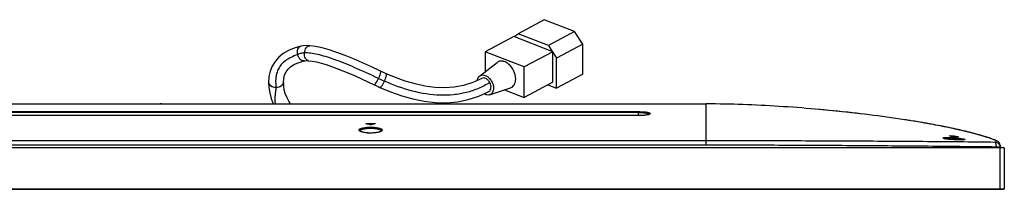
# Model space of a CAD drawing. Units: millimetres. Extents: x 0 to 1189, y 0 to 841.
# Drawn here: x 392 to 576, y 524 to 556 of the extents above; entities that cross this region are included whole.
import ezdxf

# ---------------------------------------------------------------- set-up
doc = ezdxf.new("R2010")
doc.units = ezdxf.units.MM
doc.header["$LTSCALE"] = 65.395
doc.layers.add('3_ALL_AXES', color=7, linetype='CONTINUOUS')
doc.layers.add('7_ALL_FEATURES', color=7, linetype='CONTINUOUS')

msp = doc.modelspace()

# ---------------------------------------------------------------- linework, layer by layer
at = {"layer": '3_ALL_AXES', "color": 7, "linetype": 'Continuous'}
for p, q in [((418.6128, 539.9794), (418.3321, 539.9794)), ((205.1321, 538.5399), (507.7721, 538.5399)), ((507.7721, 538.3668), (205.1321, 538.3668)), ((507.7721, 537.7876), (205.1321, 537.7876)), ((507.7721, 537.7843), (205.1321, 537.7843))]:
    msp.add_line(p, q, dxfattribs=at)
msp.add_open_spline([(440.012, 543.0465), (439.9745, 542.805), (439.9061, 542.3086), (439.8188, 541.5509), (439.7702, 540.7681), (439.8158, 540.2399), (439.8647, 539.9794)], degree=3, knots=[0, 0, 0, 0, 0.23778445, 0.48749505, 0.74210986, 1, 1, 1, 1], dxfattribs=at)
at = {"layer": '7_ALL_FEATURES', "color": 7, "linetype": 'Continuous'}
for p, q in [((490.135, 555.7188), (485.2529, 553.1045)), ((495.8243, 553.4992), (490.135, 555.7188)), ((484.4467, 552.583), (479.1231, 549.7323)), ((491.7485, 549.7344), (484.4467, 552.583)), ((484.538, 552.5474), (485.2529, 553.1045)), ((490.9422, 550.885), (485.2529, 553.1045)), ((495.8243, 553.4992), (490.9422, 550.885)), ((497.3456, 551.1269), (495.8243, 553.4992)), ((490.9422, 550.885), (491.6572, 549.77)), ((497.3456, 551.1269), (492.4635, 548.5126)), ((497.3456, 545.5412), (497.3456, 551.1269)), ((486.4249, 546.8837), (479.1231, 549.7323)), ((479.1231, 549.7323), (479.1231, 546.0119)), ((491.7485, 549.7344), (486.4249, 546.8837)), ((491.7485, 544.042), (491.7485, 549.7344)), ((491.7485, 549.6276), (492.4635, 548.5126)), ((445.2726, 548.0258), (445.2724, 548.0257)), ((446.104, 548.0605), (446.1038, 548.0605)), ((478.0658, 545.1949), (481.3326, 547.7192)), ((486.4249, 541.1913), (486.4249, 546.8837)), ((492.4635, 542.927), (492.4635, 548.5126)), ((497.3456, 545.5412), (492.4635, 542.927)), ((438.6123, 544.0078), (438.6123, 544.0077)), ((441.4121, 544.0078), (441.4121, 544.0077)), ((491.7485, 544.042), (486.4249, 541.1913)), ((490.8452, 543.5583), (492.4635, 542.927)), ((479.942, 541.6911), (483.8538, 543.0108)), ((482.7315, 542.6322), (486.4249, 541.1913)), ((192.4521, 539.9794), (520.4521, 539.9794)), ((520.4521, 532.2638), (520.4521, 539.9794)), ((507.7721, 537.7843), (507.7721, 538.5399)), ((456.9826, 536.3165), (458.4016, 536.3165)), ((456.9826, 536.3165), (456.9826, 536.2438)), ((457.0117, 536.2346), (458.3725, 536.2346)), ((458.4016, 536.3165), (458.4016, 536.2438)), ((557.8009, 536.9802), (557.6121, 537.0094)), ((559.2759, 536.7454), (558.7832, 536.8251)), ((559.4089, 536.723), (558.7832, 536.8251)), ((559.409, 536.7236), (559.2759, 536.7454)), ((560.7031, 536.5068), (560.6761, 536.5114)), ((562.5335, 536.1828), (562.5244, 536.1845)), ((565.3212, 535.6447), (564.6152, 535.7866)), ((564.6408, 535.7815), (564.6171, 535.7862)), ((564.8305, 535.7438), (564.9037, 535.7294)), ((564.9026, 535.7296), (564.892, 535.7315)), ((565.458, 535.6168), (564.9003, 535.7301)), ((564.9027, 535.7296), (564.9037, 535.7294)), ((564.9036, 535.7294), (564.9035, 535.7294)), ((565.3274, 535.6434), (565.3212, 535.6447)), ((566.0339, 535.4971), (566.0626, 535.4911)), ((566.0626, 533.9917), (566.0626, 533.9624)), ((566.676, 533.8492), (566.4853, 533.8686)), ((566.8874, 535.3142), (566.9836, 535.2932)), ((566.8874, 535.314), (566.9836, 535.2931)), ((567.5104, 535.1761), (567.5157, 535.1749)), ((567.5104, 535.1761), (567.5228, 535.1733)), ((567.5157, 535.1749), (567.5231, 535.1732)), ((567.7833, 535.1142), (567.7774, 535.1156)), ((568.9652, 534.8356), (568.9584, 534.8371)), ((568.9654, 534.8362), (568.9586, 534.8378)), ((572.0459, 534.0138), (570.5498, 534.4338)), ((572.9695, 533.7281), (572.0459, 534.0138)), ((520.4521, 533.0776), (192.4521, 533.0776)), ((520.4521, 532.2638), (192.4521, 532.2638)), ((566.8725, 533.8292), (566.676, 533.8492)), ((566.8724, 533.8291), (566.676, 533.8491)), ((567.0311, 533.8129), (566.8725, 533.8292)), ((567.4816, 533.8467), (567.4816, 533.8204)), ((574.7555, 533.0912), (573.9039, 533.4119)), ((575.377, 532.2845), (575.439, 531.7794)), ((574.6284, 531.9143), (574.645, 531.7794)), ((575.4224, 531.9143), (575.4091, 531.9952))]:
    msp.add_line(p, q, dxfattribs=at)
at = {"layer": '7_ALL_FEATURES', "color": 6, "linetype": 'Continuous'}
for p, q in [((576.1679, 531.7794), (136.7363, 531.7794)), ((575.3679, 524.0194), (575.3679, 531.7794)), ((575.5606, 531.8606), (575.429, 531.8606)), ((576.1679, 531.7794), (576.1679, 524.0994)), ((136.7363, 524.0994), (576.1679, 524.0994)), ((136.8163, 524.0194), (576.0879, 524.0194))]:
    msp.add_line(p, q, dxfattribs=at)
at = {"layer": '7_ALL_FEATURES', "color": 7, "linetype": 'Continuous'}
for points in [[(444.6238, 550.7483), (443.4199, 550.3987), (442.3071, 549.9348), (441.3402, 549.3708), (440.5112, 548.7017), (439.8252, 547.9292), (439.2895, 547.0615), (438.9107, 546.1154), (438.6849, 545.0798), (438.6127, 544.0077)], [(446.2999, 550.8524), (445.7052, 550.8711), (445.1083, 550.8337), (444.624, 550.7483)], [(459.5517, 546.1007), (457.8684, 546.8922), (456.1511, 547.6691), (454.4927, 548.3836), (452.901, 549.0282), (451.3878, 549.5931), (449.9645, 550.0683), (448.6333, 550.4457), (447.3981, 550.7135), (446.3, 550.8524)], [(441.4115, 544.0079), (441.461, 544.7242), (441.6165, 545.3873), (441.8793, 545.9695), (442.2615, 546.4907), (442.7833, 546.9626), (443.464, 547.3837), (444.3148, 547.7466), (445.2724, 548.0257)], [(445.2726, 548.0258), (445.4087, 548.0506), (445.6196, 548.0692), (445.8697, 548.0716), (446.104, 548.0605)], [(446.104, 548.0605), (446.7763, 547.98), (447.5691, 547.8235), (448.4329, 547.6028), (449.365, 547.3228), (450.3574, 546.9888), (451.4018, 546.6063), (452.4918, 546.1798), (453.621, 545.7141), (454.7845, 545.2128), (455.9774, 544.68), (457.1932, 544.1198), (458.3445, 543.5756)], [(460.5698, 545.6297), (460.2444, 545.7768), (459.8684, 545.9508), (459.5517, 546.1007)], [(478.4774, 544.7485), (476.8011, 543.9825), (475.0517, 543.4386), (473.2798, 543.119), (471.4882, 543.0028), (469.676, 543.0721), (467.8509, 543.3102), (466.0182, 543.7015), (464.1801, 544.2321), (462.3424, 544.888), (460.5698, 545.6297)], [(438.6121, 544.0079), (438.6623, 543.0382), (438.8205, 542.0308), (439.0921, 541.0164), (439.4878, 539.996), (439.4965, 539.9794)], [(442.7158, 539.9794), (442.3703, 540.5045), (442.0034, 541.2288), (441.7415, 541.9238), (441.5551, 542.6331), (441.4444, 543.356), (441.4121, 544.0077)], [(458.3445, 543.5756), (458.682, 543.4159), (459.0798, 543.2318), (459.428, 543.0744)], [(459.428, 543.0744), (461.4191, 542.2442), (463.4977, 541.5118), (465.592, 540.9237), (467.6915, 540.4993), (469.7895, 540.2561), (471.8737, 540.2114), (473.9321, 540.3813), (475.9577, 540.7805), (477.9344, 541.42), (479.7986, 542.2811)], [(509.7868, 538.053), (509.7871, 538.0532), (509.7791, 538.0473), (509.7535, 538.0323), (509.7095, 538.0119), (509.6466, 537.9885), (509.565, 537.9634), (509.4638, 537.9376), (509.3414, 537.9115), (509.1958, 537.8858), (509.0266, 537.8612), (508.8363, 537.839), (508.6288, 537.8201), (508.408, 537.8051), (508.1782, 537.7946), (507.9442, 537.7888), (507.7721, 537.7876)], [(565.0822, 535.6932), (564.9433, 535.7212), (564.8272, 535.7444), (564.6152, 535.7866)], [(459.6542, 534.918), (459.6362, 534.8979), (459.5931, 534.8644), (459.5233, 534.8238), (459.4274, 534.78), (459.3059, 534.7356), (459.1595, 534.6924), (458.9905, 534.652), (458.8023, 534.616), (458.599, 534.5856), (458.384, 534.5613), (458.16, 534.5436), (457.9299, 534.5329), (457.6967, 534.5291), (457.4634, 534.5326), (457.2332, 534.5431), (457.0089, 534.5605), (456.7935, 534.5845), (456.5897, 534.6147), (456.4008, 534.6505), (456.231, 534.6907), (456.0836, 534.7339), (455.9611, 534.7782), (455.8642, 534.8221), (455.7934, 534.8629), (455.7463, 534.8995)], [(568.7439, 533.3034), (568.7438, 533.3034), (568.7403, 533.3024), (568.7318, 533.3005), (568.7188, 533.298), (568.7015, 533.2951), (568.6799, 533.2921), (568.6541, 533.2891), (568.6241, 533.286), (568.5897, 533.2831), (568.5511, 533.2802), (568.5079, 533.2775), (568.4603, 533.275), (568.4081, 533.2726), (568.351, 533.2705), (568.2888, 533.2687), (568.2213, 533.2671), (568.1482, 533.2659), (568.0694, 533.2649), (567.9845, 533.2644), (567.8934, 533.2643), (567.7957, 533.2647), (567.6914, 533.2656), (567.5806, 533.2671), (567.4635, 533.2693), (567.3405, 533.2722), (567.2117, 533.2758), (567.0765, 533.2804), (566.9335, 533.286), (566.7817, 533.2928), (566.6211, 533.3011), (566.4568, 533.3108), (566.2953, 533.3215), (566.1425, 533.3329), (566.0007, 533.3447), (565.8691, 533.3567), (565.7469, 533.369), (565.6334, 533.3815), (565.5283, 533.3942), (565.4314, 533.4068), (565.3426, 533.4195), (565.2616, 533.4321), (565.1882, 533.4444), (565.1222, 533.4566), (565.0634, 533.4684), (565.0116, 533.4798), (564.9665, 533.4907), (564.928, 533.501), (564.8958, 533.5106), (564.8699, 533.5192), (564.8502, 533.5267), (564.837, 533.5324), (564.8359, 533.533)]]:
    msp.add_lwpolyline(points, dxfattribs=at)
for centre, radius, start, end in [((478.1318, 584.8899), 44.4096, 244.732769, 246.302446), ((517.9119, 272.9299), 267.0574, 83.169177, 83.495589), ((427.845, 444.1416), 96.6014, 72.064047, 72.5058), ((487.5392, 444.1416), 96.6014, 107.4942, 107.935953), ((527.2295, 340.321), 199.0212, 80.877574, 81.163861), ((530.0503, 357.5304), 181.5823, 80.29004, 80.695425), ((564.8643, 535.5333), 0.2, 78.650146, 79.898262), ((582.2225, 605.769), 73.6026, 257.238593, 257.804253), ((565.9323, 532.6844), 1.3138, 84.307833, 85.553022), ((539.8526, 270.3734), 264.918, 84.013593, 84.32208), ((542.8097, 425.0238), 112.8881, 77.877826, 78.097041), ((550.2596, 457.7367), 79.3362, 75.893284, 76.3625), ((551.6685, 463.3365), 73.5619, 75.439797, 75.894514), ((553.5489, 470.5823), 66.0761, 75.090546, 75.438471), ((555.6407, 478.4038), 57.9797, 74.266611, 75.099401), ((557.6426, 485.5249), 50.5826, 73.519558, 74.261977), ((559.8848, 493.0419), 42.7383, 72.172121, 73.543091), ((567.9116, 494.8848), 38.9381, 90.488047, 91.532196), ((567.3256, 532.3585), 1.4964, 82.915565, 84.015452), ((562.0576, 499.8509), 35.591, 71.556423, 72.146169), ((562.7977, 502.0758), 33.2463, 71.205817, 71.553271), ((563.3035, 503.5619), 31.6765, 70.927669, 71.205847), ((564.1331, 505.9567), 29.1421, 70.410283, 70.930721), ((565.9226, 510.9282), 23.8583, 68.27084, 70.456047), ((574.3844, 532.1626), 1, 7, 68.220203), ((574.4233, 531.7905), 1.0068, 11.730085, 27.521459)]:
    msp.add_arc(centre, radius, start, end, dxfattribs=at)
at = {"layer": '7_ALL_FEATURES', "color": 6, "linetype": 'Continuous'}
for centre, radius, start, end in [((559.7679, 491.1942), 43.6253, 68.484066, 68.967092), ((576.0879, 524.0994), 0.08, 270, 360)]:
    msp.add_arc(centre, radius, start, end, dxfattribs=at)
at = {"layer": '7_ALL_FEATURES', "color": 7, "linetype": 'Continuous'}
for points, knots in [([(444.062, 549.1759), (444.0203, 549.3511), (443.982, 549.6986), (444.0594, 550.1852), (444.2681, 550.5726), (444.5058, 550.7202), (444.6239, 550.7483)], [0, 0, 0, 0, 0.2963308, 0.56776455, 0.80019934, 1, 1, 1, 1]), ([(445.3304, 549.5176), (445.343, 549.6971), (445.4083, 550.0384), (445.5902, 550.4212), (445.7897, 550.6518), (445.9499, 550.7744), (446.1226, 550.846), (446.2426, 550.8564), (446.3, 550.8524)], [0, 0, 0, 0, 0.29928838, 0.57186603, 0.69309393, 0.80342987, 0.90435315, 1, 1, 1, 1]), ([(444.062, 549.1759), (443.6169, 549.0364), (442.8064, 548.7228), (441.7639, 548.0917), (440.9822, 547.3661), (440.4438, 546.5747), (440.114, 545.7543), (439.9502, 544.9143), (439.9151, 544.0222), (439.9676, 543.4082), (440.0121, 543.0833)], [0, 0, 0, 0, 0.1724889, 0.31979691, 0.44802355, 0.56379607, 0.67080449, 0.77272462, 0.87875846, 1, 1, 1, 1]), ([(445.3304, 549.5176), (445.1029, 549.5066), (444.6628, 549.455), (444.2398, 549.2948), (444.062, 549.1759)], [0, 0, 0, 0, 0.51573016, 1, 1, 1, 1]), ([(445.2724, 548.0257), (445.1543, 547.9976), (444.8756, 548.0222), (444.5146, 548.2739), (444.2262, 548.6733), (444.1038, 549.0007), (444.062, 549.1759)], [0, 0, 0, 0, 0.19980327, 0.43224386, 0.70367652, 1, 1, 1, 1]), ([(446.1038, 548.0605), (446.0465, 548.0645), (445.9291, 548.0916), (445.7681, 548.1867), (445.6267, 548.3305), (445.4614, 548.5867), (445.3348, 548.9911), (445.3178, 549.3381), (445.3304, 549.5176)], [0, 0, 0, 0, 0.09564617, 0.19657444, 0.30691643, 0.42814817, 0.70072421, 1, 1, 1, 1]), ([(459.176, 544.7292), (457.669, 545.4525), (454.9358, 546.713), (451.6155, 548.0551), (449.3221, 548.821), (447.8492, 549.2248), (446.5365, 549.476), (445.7088, 549.5335), (445.3304, 549.5176)], [0, 0, 0, 0, 0.34016889, 0.61240308, 0.72824098, 0.83208527, 0.92292627, 1, 1, 1, 1]), ([(484.8182, 544.6643), (484.8182, 545.1646), (484.5556, 546.1797), (483.8053, 547.2196), (483.0144, 547.7764), (482.4082, 547.9921), (481.8174, 547.9892), (481.4733, 547.8279), (481.3326, 547.7192)], [0, 0, 0, 0, 0.27415601, 0.55541729, 0.68407441, 0.7993879, 0.90257065, 1, 1, 1, 1]), ([(459.176, 544.7292), (459.253, 544.8904), (459.3856, 545.194), (459.5154, 545.5631), (459.5768, 545.8132), (459.5946, 545.9486), (459.595, 546.0433), (459.5685, 546.0926), (459.5517, 546.1007)], [0, 0, 0, 0, 0.36797861, 0.68177996, 0.80405295, 0.89805119, 0.96157836, 1, 1, 1, 1]), ([(460.2832, 544.225), (460.3561, 544.3882), (460.4525, 544.6301), (460.5523, 544.9471), (460.604, 545.153), (460.6328, 545.3326), (460.6423, 545.4837), (460.6183, 545.608), (460.5698, 545.6297)], [0, 0, 0, 0, 0.36344216, 0.52867539, 0.67456481, 0.79672209, 0.89193227, 1, 1, 1, 1]), ([(477.6342, 544.3672), (477.6568, 544.5334), (477.7437, 544.8455), (477.9476, 545.1035), (478.0658, 545.1949)], [0, 0, 0, 0, 0.52892238, 1, 1, 1, 1]), ([(478.0658, 545.1949), (478.1705, 545.2758), (478.4265, 545.3958), (478.8662, 545.3979), (479.3173, 545.2375), (479.9058, 544.8231), (480.4642, 544.0493), (480.6596, 543.2938), (480.6596, 542.9216)], [0, 0, 0, 0, 0.0974304, 0.20061466, 0.31592809, 0.44458515, 0.72584172, 1, 1, 1, 1]), ([(440.0121, 543.0465), (439.8372, 543.0465), (439.4865, 543.0912), (439.0215, 543.2919), (438.6931, 543.613), (438.6121, 543.8867), (438.6121, 544.0078)], [0, 0, 0, 0, 0.28231711, 0.56311659, 0.80446151, 1, 1, 1, 1]), ([(438.6127, 544.0077), (438.6127, 543.8846), (438.7006, 543.6164), (439.0288, 543.3185), (439.4846, 543.1273), (439.832, 543.0833), (440.0121, 543.0833)], [0, 0, 0, 0, 0.2015091, 0.43445119, 0.70513333, 1, 1, 1, 1]), ([(440.0121, 543.0833), (440.1922, 543.0833), (440.5396, 543.1273), (440.9955, 543.3185), (441.3237, 543.6165), (441.4115, 543.8848), (441.4115, 544.0078)], [0, 0, 0, 0, 0.29487319, 0.56555628, 0.79849318, 1, 1, 1, 1]), ([(441.4121, 544.0077), (441.4121, 543.8865), (441.331, 543.6129), (441.0026, 543.2918), (440.5376, 543.0912), (440.187, 543.0465), (440.0121, 543.0465)], [0, 0, 0, 0, 0.19554765, 0.43690011, 0.71769432, 1, 1, 1, 1]), ([(458.3446, 543.5756), (458.3614, 543.5675), (458.4164, 543.5779), (458.4899, 543.6377), (458.5841, 543.7366), (458.7402, 543.9414), (458.9459, 544.2742), (459.0989, 544.568), (459.176, 544.7292)], [0, 0, 0, 0, 0.03843121, 0.10197295, 0.19598041, 0.31825616, 0.63204642, 1, 1, 1, 1]), ([(459.428, 543.0744), (459.4766, 543.0527), (459.5851, 543.1179), (459.6914, 543.2258), (459.806, 543.3671), (459.9248, 543.543), (460.0944, 543.8287), (460.2103, 544.0618), (460.2832, 544.225)], [0, 0, 0, 0, 0.10811506, 0.20334237, 0.3255049, 0.47138863, 0.6366064, 1, 1, 1, 1]), ([(479.9724, 543.9616), (479.2937, 543.5456), (477.8715, 542.8094), (475.5857, 542.0399), (473.1752, 541.6191), (469.7843, 541.5156), (465.3745, 542.2418), (461.9812, 543.48), (460.2832, 544.225)], [0, 0, 0, 0, 0.11653381, 0.23340887, 0.35173139, 0.47340223, 0.72857118, 1, 1, 1, 1]), ([(479.9724, 543.9616), (479.8873, 544.1205), (479.6831, 544.4061), (479.2944, 544.7159), (478.8697, 544.8603), (478.5883, 544.8078), (478.4774, 544.7485)], [0, 0, 0, 0, 0.29255431, 0.56204944, 0.79579098, 1, 1, 1, 1]), ([(479.7986, 542.2811), (479.9094, 542.3405), (480.1091, 542.5457), (480.2243, 542.9792), (480.182, 543.4745), (480.0575, 543.8028), (479.9724, 543.9616)], [0, 0, 0, 0, 0.20420846, 0.43794864, 0.70744399, 1, 1, 1, 1]), ([(483.8538, 543.0108), (483.9991, 543.0599), (484.2794, 543.2176), (484.5921, 543.6036), (484.7805, 544.1028), (484.8182, 544.4717), (484.8182, 544.6643)], [0, 0, 0, 0, 0.22551761, 0.46014325, 0.71658857, 1, 1, 1, 1]), ([(479.942, 541.6911), (479.7817, 541.6371), (479.4029, 541.6189), (479.0588, 541.7587), (478.8916, 541.856)], [0, 0, 0, 0, 0.46650787, 1, 1, 1, 1]), ([(480.6596, 542.9216), (480.6596, 542.7782), (480.6316, 542.5037), (480.4913, 542.1322), (480.2586, 541.845), (480.0501, 541.7276), (479.942, 541.6911)], [0, 0, 0, 0, 0.28341083, 0.53985203, 0.77447994, 1, 1, 1, 1]), ([(573.904, 533.4121), (572.8478, 533.7882), (570.6979, 534.4228), (567.4357, 535.2121), (564.1517, 535.8911), (559.7501, 536.6927), (554.2131, 537.5383), (547.5322, 538.3673), (540.8156, 539.0341), (534.0636, 539.5437), (527.2727, 539.885), (522.7298, 539.9794), (520.4521, 539.9794)], [0, 0, 0, 0, 0.06227097, 0.12434745, 0.18640465, 0.24849328, 0.37283144, 0.49744303, 0.62237391, 0.74768765, 0.87349166, 1, 1, 1, 1]), ([(507.7721, 538.5399), (507.9563, 538.5399), (508.3129, 538.5328), (508.818, 538.5009), (509.256, 538.4505), (509.5981, 538.3844), (509.8165, 538.3159), (509.9233, 538.2483), (509.9639, 538.1978), (509.9585, 538.1382), (509.9117, 538.0897), (509.8377, 538.0447), (509.7758, 538.0193), (509.7401, 538.0063)], [0, 0, 0, 0, 0.21582055, 0.41773685, 0.59310333, 0.73166812, 0.82675675, 0.85778066, 0.87972636, 0.89833104, 0.92205146, 0.95549143, 1, 1, 1, 1]), ([(507.7721, 538.3668), (507.9928, 538.3668), (508.4097, 538.3551), (508.9741, 538.3021), (509.3698, 538.2312), (509.6, 538.1534), (509.683, 538.1095), (509.713, 538.0849)], [0, 0, 0, 0, 0.33462688, 0.6316562, 0.85967064, 0.94123544, 1, 1, 1, 1]), ([(509.7401, 538.0063), (509.6305, 537.9663), (509.3632, 537.9026), (508.7077, 537.8079), (508.1608, 537.7843), (507.7721, 537.7843)], [0, 0, 0, 0, 0.17612699, 0.41307017, 1, 1, 1, 1]), ([(509.713, 538.0849), (509.718, 538.0808), (509.7349, 538.0657), (509.7495, 538.0472), (509.7559, 538.0323)], [0, 0, 0, 0, 0.28513511, 1, 1, 1, 1]), ([(548.1641, 538.2683), (547.6147, 538.3309), (545.4141, 538.575), (543.2106, 538.793), (541.5562, 538.942)], [0, 0, 0, 0, 0.24975652, 1, 1, 1, 1]), ([(456.8626, 536.2901), (456.8626, 536.298), (456.8947, 536.3095), (456.9155, 536.3124), (456.9328, 536.3141)], [0, 0, 0, 0, 0.31127415, 1, 1, 1, 1]), ([(456.8843, 536.2749), (456.8811, 536.2759), (456.8733, 536.2788), (456.8626, 536.2845), (456.8626, 536.2901)], [0, 0, 0, 0, 0.36981701, 1, 1, 1, 1]), ([(457.7904, 536.0483), (457.759, 536.0381), (457.6921, 536.0353), (457.6252, 536.0381), (457.5938, 536.0483)], [0, 0, 0, 0, 0.49998488, 1, 1, 1, 1]), ([(458.4016, 536.3165), (458.4302, 536.3165), (458.4693, 536.3133), (458.5079, 536.304), (458.5216, 536.2946), (458.5216, 536.2901)], [0, 0, 0, 0, 0.6790342, 0.89364589, 1, 1, 1, 1]), ([(458.5216, 536.2901), (458.5216, 536.2887), (458.5176, 536.2798), (458.5073, 536.2773), (458.4999, 536.2749)], [0, 0, 0, 0, 0.15485146, 1, 1, 1, 1]), ([(562.5244, 536.1845), (562.3109, 536.2235), (561.7042, 536.3331), (561.0969, 536.4393), (560.7031, 536.5068)], [0, 0, 0, 0, 0.3519976, 1, 1, 1, 1]), ([(564.6171, 535.7862), (564.4888, 535.8116), (563.7951, 535.948), (563.1003, 536.0791), (562.5335, 536.1828)], [0, 0, 0, 0, 0.18497015, 1, 1, 1, 1]), ([(455.5328, 535.0868), (455.5309, 535.124), (455.5676, 535.2134), (455.6988, 535.3104), (455.8953, 535.3998), (456.1603, 535.4774), (456.4849, 535.5418), (457.0011, 535.608), (457.6921, 535.6386), (458.3831, 535.608), (458.8993, 535.5418), (459.2239, 535.4774), (459.4889, 535.3998), (459.6854, 535.3104), (459.8166, 535.2134), (459.8533, 535.124), (459.8514, 535.0868)], [0, 0, 0, 0, 0.02410567, 0.05733186, 0.10365352, 0.16345004, 0.23551858, 0.31767506, 0.49999809, 0.682322, 0.76447914, 0.83654842, 0.89634568, 0.94266784, 0.97589423, 1, 1, 1, 1]), ([(455.768, 534.84), (455.7057, 534.8723), (455.6041, 534.9315), (455.5353, 535.04), (455.5328, 535.0868)], [0, 0, 0, 0, 0.5999153, 1, 1, 1, 1]), ([(455.7422, 534.9663), (455.7554, 535.0029), (455.8144, 535.0777), (455.9491, 535.1645), (456.1382, 535.2439), (456.4834, 535.3423), (457.0082, 535.4212), (457.6918, 535.4532), (458.3756, 535.4212), (458.9004, 535.3423), (459.2457, 535.244), (459.4348, 535.1646), (459.5697, 535.0778), (459.6287, 535.0031), (459.642, 534.9664)], [0, 0, 0, 0, 0.02829718, 0.0663417, 0.11583154, 0.17662811, 0.32674044, 0.49995279, 0.67317448, 0.82331158, 0.88412422, 0.9336311, 0.97169152, 1, 1, 1, 1]), ([(459.6212, 534.8426), (459.5161, 534.7876), (459.2563, 534.6954), (458.6161, 534.5581), (457.6972, 534.4967), (456.7777, 534.5569), (456.1354, 534.6934), (455.874, 534.7852), (455.768, 534.84)], [0, 0, 0, 0, 0.09051621, 0.20886421, 0.49926435, 0.79009478, 0.90891785, 1, 1, 1, 1]), ([(459.8514, 535.0868), (459.8489, 535.0406), (459.782, 534.9336), (459.6823, 534.8747), (459.6212, 534.8426)], [0, 0, 0, 0, 0.4012066, 1, 1, 1, 1]), ([(567.7774, 535.1156), (567.5709, 535.1627), (566.7557, 535.3457), (565.9384, 535.5188), (565.3274, 535.6434)], [0, 0, 0, 0, 0.253586, 1, 1, 1, 1]), ([(565.9426, 533.9928), (565.9426, 533.9952), (565.9554, 533.9961), (565.9703, 533.9974), (566.0006, 533.9964), (566.022, 533.9951), (566.0342, 533.9942)], [0, 0, 0, 0, 0.07771341, 0.28453312, 0.60353107, 1, 1, 1, 1]), ([(565.9643, 533.9845), (565.9589, 533.9857), (565.953, 533.9877), (565.9426, 533.9905), (565.9426, 533.9928)], [0, 0, 0, 0, 0.71326727, 1, 1, 1, 1]), ([(568.9654, 534.8362), (568.9377, 534.8421), (568.8305, 534.87), (568.5971, 534.9242), (568.2309, 535.0117), (567.9443, 535.0775), (567.7833, 535.1142)], [0, 0, 0, 0, 0.06998491, 0.27337452, 0.59206919, 1, 1, 1, 1]), ([(574.4438, 532.7951), (572.1944, 532.8268), (567.6953, 532.8727), (558.6969, 532.9473), (547.4487, 533.0155), (533.9505, 533.0657), (524.9516, 533.0777), (520.4521, 533.0777)], [0, 0, 0, 0, 0.12499638, 0.24999475, 0.49999384, 0.7499958, 1, 1, 1, 1]), ([(574.6284, 531.9143), (572.3712, 531.9472), (567.8567, 531.9964), (558.8275, 532.0818), (547.5408, 532.1695), (533.9965, 532.244), (524.9669, 532.2638), (520.4521, 532.2638)], [0, 0, 0, 0, 0.12499988, 0.24999987, 0.4999999, 0.74999995, 1, 1, 1, 1]), ([(564.7029, 533.6038), (564.7023, 533.6197), (564.7344, 533.6422), (564.7788, 533.6574), (564.8654, 533.6788), (565.0092, 533.6964), (565.3277, 533.7165), (565.8273, 533.7133), (566.5007, 533.68), (567.2086, 533.6206), (567.8614, 533.5463), (568.3324, 533.4788), (568.6202, 533.4235), (568.729, 533.3973), (568.7728, 533.3831)], [0, 0, 0, 0, 0.01161955, 0.02217982, 0.03634567, 0.07548876, 0.12832627, 0.2685307, 0.43959374, 0.61975931, 0.78633706, 0.91854682, 0.96639919, 1, 1, 1, 1]), ([(564.8321, 533.5232), (564.799, 533.5342), (564.7539, 533.5497), (564.7036, 533.5867), (564.7029, 533.6038)], [0, 0, 0, 0, 0.67023853, 1, 1, 1, 1]), ([(568.7341, 533.295), (568.6349, 533.2811), (568.3833, 533.2682), (567.9435, 533.2609), (567.395, 533.2679), (566.7892, 533.289), (566.1826, 533.3258), (565.6312, 533.3763), (565.1865, 533.4382), (564.9316, 533.4902), (564.8321, 533.5232)], [0, 0, 0, 0, 0.07665596, 0.19242337, 0.33674614, 0.49627745, 0.65620789, 0.80176966, 0.91977942, 1, 1, 1, 1]), ([(565.0042, 533.4814), (565.0811, 533.4993), (565.2753, 533.5191), (565.6129, 533.5287), (566.0338, 533.5186), (566.6689, 533.4809), (567.4213, 533.4036), (568.0102, 533.319), (568.269, 533.2681)], [0, 0, 0, 0, 0.07215584, 0.17749604, 0.30886367, 0.45676186, 0.75893906, 1, 1, 1, 1]), ([(566.8704, 533.809), (566.8375, 533.8082), (566.7717, 533.8135), (566.706, 533.8205), (566.6738, 533.8275)], [0, 0, 0, 0, 0.49957226, 1, 1, 1, 1]), ([(567.5101, 533.8435), (567.5223, 533.842), (567.5438, 533.8388), (567.5739, 533.8344), (567.589, 533.8294), (567.6016, 533.8272), (567.6016, 533.8247)], [0, 0, 0, 0, 0.39222275, 0.7097299, 0.9188742, 1, 1, 1, 1]), ([(567.6016, 533.8247), (567.6016, 533.8227), (567.5905, 533.8222), (567.5853, 533.8216), (567.5799, 533.8215)], [0, 0, 0, 0, 0.26994096, 1, 1, 1, 1]), ([(568.8531, 533.3359), (568.8521, 533.3232), (568.7994, 533.3049), (568.7638, 533.2992), (568.7341, 533.295)], [0, 0, 0, 0, 0.29799633, 1, 1, 1, 1]), ([(568.7728, 533.3831), (568.7937, 533.3764), (568.8203, 533.3679), (568.8539, 533.3457), (568.8531, 533.3359)], [0, 0, 0, 0, 0.69041418, 1, 1, 1, 1]), ([(574.7555, 533.0912), (574.7553, 533.0902), (574.7505, 533.0891), (574.7453, 533.0838), (574.7344, 533.0772), (574.7152, 533.063), (574.6844, 533.04), (574.6424, 533.0053), (574.5949, 532.9624), (574.5258, 532.8935), (574.4761, 532.8359), (574.4438, 532.7951)], [0, 0, 0, 0, 0.00727292, 0.02658015, 0.05550687, 0.09337686, 0.19351473, 0.32183951, 0.47233627, 0.63829911, 1, 1, 1, 1]), ([(574.4438, 532.7951), (574.476, 532.7923), (574.5372, 532.691), (574.5789, 532.5155), (574.6182, 532.2372), (574.6269, 532.029), (574.6284, 531.9143)], [0, 0, 0, 0, 0.10519137, 0.31695612, 0.62658472, 1, 1, 1, 1]), ([(575.3162, 532.2557), (575.2338, 532.4136), (574.9797, 532.6885), (574.6203, 532.7921), (574.4438, 532.7951)], [0, 0, 0, 0, 0.50217733, 1, 1, 1, 1]), ([(574.6284, 531.9143), (574.7285, 531.9265), (574.9139, 531.9448), (575.1335, 531.955), (575.2761, 531.9528), (575.351, 531.9452), (575.3966, 531.9372), (575.4215, 531.9222), (575.4224, 531.9143)], [0, 0, 0, 0, 0.37611205, 0.69479879, 0.81768186, 0.91025559, 0.97013528, 1, 1, 1, 1])]:
    msp.add_open_spline(points, degree=3, knots=knots, dxfattribs=at)
for points in [[(456.9328, 536.3141), (456.9493, 536.3158), (456.966, 536.3165), (456.9826, 536.3165)], [(455.7326, 534.9034), (455.7315, 534.9246), (455.735, 534.9464), (455.7422, 534.9663)], [(459.642, 534.9664), (459.6481, 534.9495), (459.6516, 534.9314), (459.6518, 534.9135)]]:
    msp.add_open_spline(points, degree=3, dxfattribs=at)

doc.saveas('drawing.dxf')
